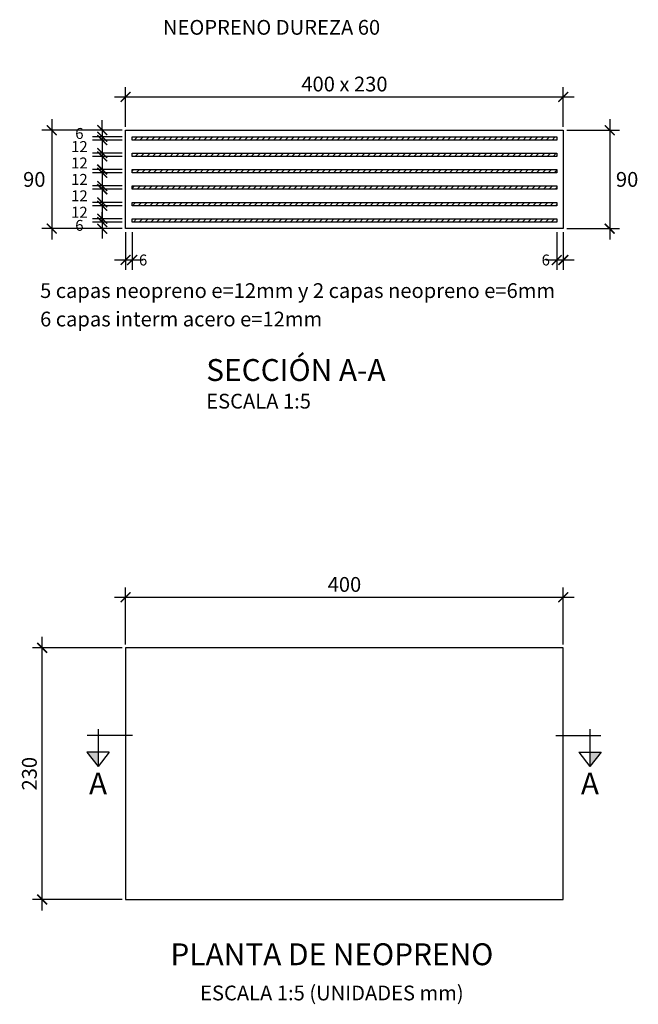
# Model space of a CAD drawing. Units: millimetres. Extents: x 25 to 232, y 10 to 77.
# Drawn here: x 145 to 146, y 37 to 38 of the extents above; entities that cross this region are included whole.
import ezdxf
from ezdxf.enums import TextEntityAlignment as Align

# ---------------------------------------------------------------- set-up
doc = ezdxf.new("R2010")
doc.units = ezdxf.units.MM
doc.header["$MEASUREMENT"] = 0
doc.layers.get('0').update_dxf_attribs({"linetype": 'CONTINUOUS'})
for name, color, linetype in [('21', 3, 'CONTINUOUS'), ('22T', 7, 'CONTINUOUS'), ('23', 7, 'CONTINUOUS'), ('24', 5, 'CONTINUOUS'), ('28', 8, 'CONTINUOUS'), ('A-ACOTACION', 3, 'CONTINUOUS')]:
    doc.layers.add(name, color=color, linetype=linetype)
doc.styles.add('TEGEPSA 100', font='romans.shx')
doc.dimstyles.new('ESTANDAR  100 90', dxfattribs={"dimscale": 0.5, "dimtxt": 0.27, "dimasz": 0.18, "dimexe": 0.18, "dimexo": 0.0625, "dimgap": 0.1, "dimtad": 2, "dimtih": 1, "dimtoh": 1, "dimdec": 0, "dimlfac": 1000, "dimzin": 0, "dimdsep": 46, "dimtxsty": 'TEGEPSA 100', "dimblk": 'ARCHTICK', "dimcen": 0, "dimdle": 0.2, "dimclrd": 7, "dimclre": 7, "dimclrt": 7, "dimazin": 0, "dimtfac": 1, "dimtdec": 0, "dimtofl": 0, "dimtmove": 2, "dimatfit": 3, "dimfxl": 0, "dimtolj": 1, "dimtzin": 0, "dimarcsym": 0})
pattern_1 = [(45, (21.9787236, -21.145476), (-0.00265165043, 0.00265165043), [])]

# ---------------------------------------------------------------- blocks, each defined once
blk = doc.blocks.new('FGGG')
at = {"style": 'TEGEPSA 100'}
for p in [(0, 1.296), (0, 0.878), (0, 0.414), (0, 0)]:
    blk.add_attdef('DFGDFGD', p, '', height=0.27, dxfattribs=at)
blk = doc.blocks.new('_ArchTick')
at = {"color": 0, "const_width": 0.15}
blk.add_lwpolyline([(-0.5, -0.5), (0.5, 0.5)], dxfattribs=at)
blk = doc.blocks.new('*D42')
at = {"layer": 'A-ACOTACION', "color": 7, "lineweight": -2, "ltscale": 0.25}
for p, q in [((145.59121, 37.08556), (145.59121, 37.13766)), ((145.99121, 37.08556), (145.99121, 37.13766)), ((145.58121, 37.12866), (146.00121, 37.12866))]:
    blk.add_line(p, q, dxfattribs=at)
at = {"layer": 'A-ACOTACION', "color": 7, "lineweight": -2, "ltscale": 0.25, "xscale": 0.009, "yscale": 0.009, "zscale": 0.009, "rotation": 180}
blk.add_blockref('_ArchTick', (145.59121, 37.12866), dxfattribs=at)
at = {"layer": 'A-ACOTACION', "color": 7, "lineweight": -2, "ltscale": 0.25, "xscale": 0.009, "yscale": 0.009, "zscale": 0.009}
blk.add_blockref('_ArchTick', (145.99121, 37.12866), dxfattribs=at)
at = {"layer": 'A-ACOTACION', "color": 7, "ltscale": 0.25, "insert": (145.79121, 37.14041), "char_height": 0.0135, "attachment_point": 5, "style": 'TEGEPSA 100'}
blk.add_mtext('\\A1;400', dxfattribs=at)
blk = doc.blocks.new('*D43')
at = {"layer": 'A-ACOTACION', "color": 7, "lineweight": -2, "ltscale": 0.25}
for p, q in [((145.51505, 36.84243), (145.51505, 37.09243)), ((145.58808, 37.08243), (145.50605, 37.08243)), ((145.58808, 36.85243), (145.50605, 36.85243))]:
    blk.add_line(p, q, dxfattribs=at)
at = {"layer": 'A-ACOTACION', "color": 7, "lineweight": -2, "ltscale": 0.25, "xscale": 0.009, "yscale": 0.009, "zscale": 0.009}
for p, rotation in [((145.51505, 37.08243), 90), ((145.51505, 36.85243), 270)]:
    blk.add_blockref('_ArchTick', p, dxfattribs=dict(at, rotation=rotation))
at = {"layer": 'A-ACOTACION', "color": 7, "ltscale": 0.25, "insert": (145.5033, 36.96743), "char_height": 0.0135, "attachment_point": 5, "rotation": 90, "style": 'TEGEPSA 100'}
blk.add_mtext('\\A1;230', dxfattribs=at)
blk = doc.blocks.new('*U6')
at = {"layer": '24'}
for p, q in [((0, -0.139), (0, 0.685)), ((0.308, 0.284), (0.308, 0.69)), ((0.308, 0.69), (0.565, 0.487)), ((-0.113, 0.487), (0.565, 0.487)), ((0.308, 0.284), (0.565, 0.487))]:
    blk.add_line(p, q, dxfattribs=at)
at = {"layer": '24', "color": 2}
blk.add_solid([(0.308, 0.69), (0.565, 0.487), (0.308, 0.487)], dxfattribs=at)
at = {"layer": '24', "style": 'TEGEPSA 100', "flags": 4}
blk.add_attdef('LETRA', (2.388, 1.696), '', height=0.4, rotation=270, dxfattribs=at)
blk = doc.blocks.new('TITULO CENTRO')
at = {"style": 'TEGEPSA 100'}
blk.add_attdef('TITULO', text='', height=0.4, dxfattribs=at).set_placement((0, 0), align=Align.CENTER)
at = {"style": 'TEGEPSA 100', "flags": 4}
blk.add_attdef('ESCALA', text='', height=0.4, dxfattribs=at).set_placement((0, -0.642), align=Align.CENTER)
blk = doc.blocks.new('*D55')
at = {"layer": 'A-ACOTACION', "color": 7, "lineweight": -2, "ltscale": 0.25}
for p, q in [((145.5237, 37.56556), (145.5237, 37.45556)), ((145.58808, 37.55556), (145.5147, 37.55556)), ((145.58808, 37.46556), (145.5147, 37.46556))]:
    blk.add_line(p, q, dxfattribs=at)
at = {"layer": 'A-ACOTACION', "color": 7, "lineweight": -2, "ltscale": 0.25, "xscale": 0.009, "yscale": 0.009, "zscale": 0.009}
for p, rotation in [((145.5237, 37.55556), 90), ((145.5237, 37.46556), 270)]:
    blk.add_blockref('_ArchTick', p, dxfattribs=dict(at, rotation=rotation))
at = {"layer": 'A-ACOTACION', "color": 7, "ltscale": 0.25, "insert": (145.50778, 37.51056), "char_height": 0.0135, "attachment_point": 5, "style": 'TEGEPSA 100'}
blk.add_mtext('\\A1;90', dxfattribs=at)
blk = doc.blocks.new('*D56')
at = {"layer": 'A-ACOTACION', "color": 7, "lineweight": -2, "ltscale": 0.25}
for p, q in [((146.0336, 37.56556), (146.0336, 37.45556)), ((145.99433, 37.55556), (146.0426, 37.55556)), ((145.99433, 37.46556), (146.0426, 37.46556))]:
    blk.add_line(p, q, dxfattribs=at)
at = {"layer": 'A-ACOTACION', "color": 7, "lineweight": -2, "ltscale": 0.25, "xscale": 0.009, "yscale": 0.009, "zscale": 0.009}
for p, rotation in [((146.0336, 37.55556), 90), ((146.0336, 37.46556), 270)]:
    blk.add_blockref('_ArchTick', p, dxfattribs=dict(at, rotation=rotation))
at = {"layer": 'A-ACOTACION', "color": 7, "ltscale": 0.25, "insert": (146.04953, 37.51056), "char_height": 0.0135, "attachment_point": 5, "style": 'TEGEPSA 100'}
blk.add_mtext('\\A1;90', dxfattribs=at)
blk = doc.blocks.new('*D57')
at = {"layer": 'A-ACOTACION', "color": 7, "lineweight": -2, "ltscale": 0.25}
for p, q in [((145.59121, 37.55868), (145.59121, 37.59495)), ((145.99121, 37.55868), (145.99121, 37.59495)), ((145.58121, 37.58595), (146.00121, 37.58595))]:
    blk.add_line(p, q, dxfattribs=at)
at = {"layer": 'A-ACOTACION', "color": 7, "lineweight": -2, "ltscale": 0.25, "xscale": 0.009, "yscale": 0.009, "zscale": 0.009, "rotation": 180}
blk.add_blockref('_ArchTick', (145.59121, 37.58595), dxfattribs=at)
at = {"layer": 'A-ACOTACION', "color": 7, "lineweight": -2, "ltscale": 0.25, "xscale": 0.009, "yscale": 0.009, "zscale": 0.009}
blk.add_blockref('_ArchTick', (145.99121, 37.58595), dxfattribs=at)
at = {"layer": 'A-ACOTACION', "color": 7, "ltscale": 0.25, "insert": (145.79121, 37.5977), "char_height": 0.0135, "attachment_point": 5, "style": 'TEGEPSA 100'}
blk.add_mtext('\\A1;400 x 230', dxfattribs=at)
blk = doc.blocks.new('*D46')
at = {"layer": 'A-ACOTACION', "color": 7, "lineweight": -2, "ltscale": 0.25}
for p, q in [((145.56988, 37.55656), (145.56988, 37.52456)), ((145.58808, 37.54656), (145.56088, 37.54656)), ((145.58808, 37.53456), (145.56088, 37.53456))]:
    blk.add_line(p, q, dxfattribs=at)
at = {"layer": 'A-ACOTACION', "color": 7, "lineweight": -2, "ltscale": 0.25, "xscale": 0.009, "yscale": 0.009, "zscale": 0.009}
for p, rotation in [((145.56988, 37.54656), 90), ((145.56988, 37.53456), 270)]:
    blk.add_blockref('_ArchTick', p, dxfattribs=dict(at, rotation=rotation))
at = {"layer": 'A-ACOTACION', "color": 7, "ltscale": 0.25, "insert": (145.549, 37.54056), "char_height": 0.01, "attachment_point": 5, "style": 'TEGEPSA 100'}
blk.add_mtext('\\A1;12', dxfattribs=at)
blk = doc.blocks.new('*D47')
at = {"layer": 'A-ACOTACION', "color": 7, "lineweight": -2, "ltscale": 0.25}
for p, q in [((145.56988, 37.54156), (145.56988, 37.50956)), ((145.58808, 37.53156), (145.56088, 37.53156)), ((145.58808, 37.51956), (145.56088, 37.51956))]:
    blk.add_line(p, q, dxfattribs=at)
at = {"layer": 'A-ACOTACION', "color": 7, "lineweight": -2, "ltscale": 0.25, "xscale": 0.009, "yscale": 0.009, "zscale": 0.009}
for p, rotation in [((145.56988, 37.53156), 90), ((145.56988, 37.51956), 270)]:
    blk.add_blockref('_ArchTick', p, dxfattribs=dict(at, rotation=rotation))
at = {"layer": 'A-ACOTACION', "color": 7, "ltscale": 0.25, "insert": (145.549, 37.52556), "char_height": 0.01, "attachment_point": 5, "style": 'TEGEPSA 100'}
blk.add_mtext('\\A1;12', dxfattribs=at)
blk = doc.blocks.new('*D48')
at = {"layer": 'A-ACOTACION', "color": 7, "lineweight": -2, "ltscale": 0.25}
for p, q in [((145.56988, 37.52656), (145.56988, 37.49456)), ((145.58808, 37.51656), (145.56088, 37.51656)), ((145.58808, 37.50456), (145.56088, 37.50456))]:
    blk.add_line(p, q, dxfattribs=at)
at = {"layer": 'A-ACOTACION', "color": 7, "lineweight": -2, "ltscale": 0.25, "xscale": 0.009, "yscale": 0.009, "zscale": 0.009}
for p, rotation in [((145.56988, 37.51656), 90), ((145.56988, 37.50456), 270)]:
    blk.add_blockref('_ArchTick', p, dxfattribs=dict(at, rotation=rotation))
at = {"layer": 'A-ACOTACION', "color": 7, "ltscale": 0.25, "insert": (145.549, 37.51056), "char_height": 0.01, "attachment_point": 5, "style": 'TEGEPSA 100'}
blk.add_mtext('\\A1;12', dxfattribs=at)
blk = doc.blocks.new('*D49')
at = {"layer": 'A-ACOTACION', "color": 7, "lineweight": -2, "ltscale": 0.25}
for p, q in [((145.56988, 37.51156), (145.56988, 37.47956)), ((145.58808, 37.50156), (145.56088, 37.50156)), ((145.58808, 37.48956), (145.56088, 37.48956))]:
    blk.add_line(p, q, dxfattribs=at)
at = {"layer": 'A-ACOTACION', "color": 7, "lineweight": -2, "ltscale": 0.25, "xscale": 0.009, "yscale": 0.009, "zscale": 0.009}
for p, rotation in [((145.56988, 37.50156), 90), ((145.56988, 37.48956), 270)]:
    blk.add_blockref('_ArchTick', p, dxfattribs=dict(at, rotation=rotation))
at = {"layer": 'A-ACOTACION', "color": 7, "ltscale": 0.25, "insert": (145.549, 37.49556), "char_height": 0.01, "attachment_point": 5, "style": 'TEGEPSA 100'}
blk.add_mtext('\\A1;12', dxfattribs=at)
blk = doc.blocks.new('*D50')
at = {"layer": 'A-ACOTACION', "color": 7, "lineweight": -2, "ltscale": 0.25}
for p, q in [((145.56988, 37.49656), (145.56988, 37.46456)), ((145.58808, 37.48656), (145.56088, 37.48656)), ((145.58808, 37.47456), (145.56088, 37.47456))]:
    blk.add_line(p, q, dxfattribs=at)
at = {"layer": 'A-ACOTACION', "color": 7, "lineweight": -2, "ltscale": 0.25, "xscale": 0.009, "yscale": 0.009, "zscale": 0.009}
for p, rotation in [((145.56988, 37.48656), 90), ((145.56988, 37.47456), 270)]:
    blk.add_blockref('_ArchTick', p, dxfattribs=dict(at, rotation=rotation))
at = {"layer": 'A-ACOTACION', "color": 7, "ltscale": 0.25, "insert": (145.549, 37.48056), "char_height": 0.01, "attachment_point": 5, "style": 'TEGEPSA 100'}
blk.add_mtext('\\A1;12', dxfattribs=at)
blk = doc.blocks.new('*D51')
at = {"layer": 'A-ACOTACION', "color": 7, "lineweight": -2, "ltscale": 0.25}
for p, q in [((145.56988, 37.47156), (145.56988, 37.48056)), ((145.58808, 37.47156), (145.56088, 37.47156)), ((145.58808, 37.46556), (145.56088, 37.46556)), ((145.56988, 37.46556), (145.56988, 37.45656))]:
    blk.add_line(p, q, dxfattribs=at)
at = {"layer": 'A-ACOTACION', "color": 7, "lineweight": -2, "ltscale": 0.25, "xscale": 0.009, "yscale": 0.009, "zscale": 0.009}
for p, rotation in [((145.56988, 37.47156), 270), ((145.56988, 37.46556), 90)]:
    blk.add_blockref('_ArchTick', p, dxfattribs=dict(at, rotation=rotation))
at = {"layer": 'A-ACOTACION', "color": 7, "ltscale": 0.25, "insert": (145.549, 37.46856), "char_height": 0.01, "attachment_point": 5, "style": 'TEGEPSA 100'}
blk.add_mtext('\\A1;6', dxfattribs=at)
blk = doc.blocks.new('*D52')
at = {"layer": 'A-ACOTACION', "color": 7, "lineweight": -2, "ltscale": 0.25}
for p, q in [((145.56988, 37.55556), (145.56988, 37.56456)), ((145.58808, 37.55556), (145.56088, 37.55556)), ((145.58808, 37.54956), (145.56088, 37.54956)), ((145.56988, 37.54956), (145.56988, 37.54056))]:
    blk.add_line(p, q, dxfattribs=at)
at = {"layer": 'A-ACOTACION', "color": 7, "lineweight": -2, "ltscale": 0.25, "xscale": 0.009, "yscale": 0.009, "zscale": 0.009}
for p, rotation in [((145.56988, 37.55556), 270), ((145.56988, 37.54956), 90)]:
    blk.add_blockref('_ArchTick', p, dxfattribs=dict(at, rotation=rotation))
at = {"layer": 'A-ACOTACION', "color": 7, "ltscale": 0.25, "insert": (145.549, 37.55256), "char_height": 0.01, "attachment_point": 5, "style": 'TEGEPSA 100'}
blk.add_mtext('\\A1;6', dxfattribs=at)
blk = doc.blocks.new('*D53')
at = {"layer": 'A-ACOTACION', "color": 7, "lineweight": -2, "ltscale": 0.25}
for p, q in [((145.59121, 37.46243), (145.59121, 37.42792)), ((145.59721, 37.46243), (145.59721, 37.42792)), ((145.58121, 37.43692), (145.60721, 37.43692))]:
    blk.add_line(p, q, dxfattribs=at)
at = {"layer": 'A-ACOTACION', "color": 7, "lineweight": -2, "ltscale": 0.25, "xscale": 0.009, "yscale": 0.009, "zscale": 0.009, "rotation": 180}
blk.add_blockref('_ArchTick', (145.59121, 37.43692), dxfattribs=at)
at = {"layer": 'A-ACOTACION', "color": 7, "lineweight": -2, "ltscale": 0.25, "xscale": 0.009, "yscale": 0.009, "zscale": 0.009}
blk.add_blockref('_ArchTick', (145.59721, 37.43692), dxfattribs=at)
at = {"layer": 'A-ACOTACION', "color": 7, "ltscale": 0.25, "insert": (145.60721, 37.43692), "char_height": 0.01, "attachment_point": 5, "style": 'TEGEPSA 100'}
blk.add_mtext('\\A1;6', dxfattribs=at)
blk = doc.blocks.new('*D54')
at = {"layer": 'A-ACOTACION', "color": 7, "lineweight": -2, "ltscale": 0.25}
for p, q in [((145.98521, 37.46243), (145.98521, 37.42792)), ((145.99121, 37.46243), (145.99121, 37.42792)), ((145.97521, 37.43692), (146.00121, 37.43692))]:
    blk.add_line(p, q, dxfattribs=at)
at = {"layer": 'A-ACOTACION', "color": 7, "lineweight": -2, "ltscale": 0.25, "xscale": 0.009, "yscale": 0.009, "zscale": 0.009, "rotation": 180}
blk.add_blockref('_ArchTick', (145.98521, 37.43692), dxfattribs=at)
at = {"layer": 'A-ACOTACION', "color": 7, "lineweight": -2, "ltscale": 0.25, "xscale": 0.009, "yscale": 0.009, "zscale": 0.009}
blk.add_blockref('_ArchTick', (145.99121, 37.43692), dxfattribs=at)
at = {"layer": 'A-ACOTACION', "color": 7, "ltscale": 0.25, "insert": (145.97521, 37.43692), "char_height": 0.01, "attachment_point": 5, "style": 'TEGEPSA 100'}
blk.add_mtext('\\A1;6', dxfattribs=at)

msp = doc.modelspace()

# ---------------------------------------------------------------- hatches: boundary and pattern name
at = {"layer": '28'}
h = msp.add_hatch(dxfattribs=at)
h.set_pattern_fill('LINE', color=256, scale=0.03, angle=45, style=0)
h.set_pattern_definition(pattern_1)
h.paths.add_polyline_path([(145.59721, 37.54956), (145.98521, 37.54956), (145.98521, 37.54656), (145.59721, 37.54656)])
h = msp.add_hatch(dxfattribs=at)
h.set_pattern_fill('LINE', color=256, scale=0.03, angle=45, style=0)
h.set_pattern_definition(pattern_1)
h.paths.add_polyline_path([(145.59721, 37.53456), (145.98521, 37.53456), (145.98521, 37.53156), (145.59721, 37.53156)])
h = msp.add_hatch(dxfattribs=at)
h.set_pattern_fill('LINE', color=256, scale=0.03, angle=45, style=0)
h.set_pattern_definition(pattern_1)
h.paths.add_polyline_path([(145.59721, 37.51956), (145.98521, 37.51956), (145.98521, 37.51656), (145.59721, 37.51656)])
h = msp.add_hatch(dxfattribs=at)
h.set_pattern_fill('LINE', color=256, scale=0.03, angle=45, style=0)
h.set_pattern_definition(pattern_1)
h.paths.add_polyline_path([(145.59721, 37.50456), (145.98521, 37.50456), (145.98521, 37.50156), (145.59721, 37.50156)])
h = msp.add_hatch(dxfattribs=at)
h.set_pattern_fill('LINE', color=256, scale=0.03, angle=45, style=0)
h.set_pattern_definition(pattern_1)
h.paths.add_polyline_path([(145.59721, 37.48956), (145.98521, 37.48956), (145.98521, 37.48656), (145.59721, 37.48656)])
h = msp.add_hatch(dxfattribs=at)
h.set_pattern_fill('LINE', color=256, scale=0.03, angle=45, style=0)
h.set_pattern_definition(pattern_1)
h.paths.add_polyline_path([(145.59721, 37.47456), (145.98521, 37.47456), (145.98521, 37.47156), (145.59721, 37.47156)])

# ---------------------------------------------------------------- linework, layer by layer
at = {"layer": '21'}
for points in [[(145.59721, 37.54956), (145.98521, 37.54956), (145.98521, 37.54656), (145.59721, 37.54656)], [(145.59721, 37.53456), (145.98521, 37.53456), (145.98521, 37.53156), (145.59721, 37.53156)], [(145.59721, 37.51956), (145.98521, 37.51956), (145.98521, 37.51656), (145.59721, 37.51656)], [(145.59721, 37.50456), (145.98521, 37.50456), (145.98521, 37.50156), (145.59721, 37.50156)], [(145.59721, 37.48956), (145.98521, 37.48956), (145.98521, 37.48656), (145.59721, 37.48656)], [(145.59721, 37.47456), (145.98521, 37.47456), (145.98521, 37.47156), (145.59721, 37.47156)]]:
    msp.add_lwpolyline(points, close=True, dxfattribs=at)
at = {"layer": '23', "color": 36}
for points in [[(145.99121, 37.46556), (145.59121, 37.46556), (145.59121, 37.55556), (145.99121, 37.55556)], [(145.59121, 37.08243), (145.59121, 36.85243), (145.99121, 36.85243), (145.99121, 37.08243)]]:
    msp.add_lwpolyline(points, close=True, dxfattribs=at)

# ---------------------------------------------------------------- block references
ref = msp.add_blockref('TITULO CENTRO', (145.77974, 36.79244), dxfattribs=dict(xscale=0.04999999999999716, yscale=0.05000000000000071, zscale=0.05))
ref.add_attrib('TITULO', '%%UPLANTA DE NEOPRENO', dxfattribs={"color": 4, "height": 0.02, "style": 'TEGEPSA 100'}).set_placement((145.77974, 36.79244), align=Align.CENTER)
ref.add_attrib('ESCALA', 'ESCALA 1:5 (UNIDADES mm)', dxfattribs={"height": 0.0135, "style": 'TEGEPSA 100'}).set_placement((145.77974, 36.76032), align=Align.CENTER)
at = {"layer": '22T'}
ref = msp.add_blockref('FGGG', (145.66493, 37.30116, 0.02997), dxfattribs=dict(at, xscale=0.04999999999998295, yscale=0.04999999999999716, zscale=0.05))
ref.add_attrib('DFGDFGD', '%%USECCIÓN A-A', (145.66493, 37.32636, 0.02997), dxfattribs={"layer": '0', "color": 4, "height": 0.02, "style": 'TEGEPSA 100'})
ref.add_attrib('DFGDFGD', 'ESCALA 1:5', (145.66493, 37.30116, 0.02997), dxfattribs={"layer": '0', "height": 0.0135, "style": 'TEGEPSA 100'})
at = {"layer": '24', "yscale": 0.05000000000000071, "zscale": 0.05}
for p, xscale, rotation in [((145.59043, 37.00243), -0.05000000000000071, 90), ((145.99121, 37.00243), 0.05000000000000071, 270)]:
    msp.add_blockref('*U6', p, dxfattribs=dict(at, xscale=xscale, rotation=rotation))

# ---------------------------------------------------------------- texts
at = {"layer": '22T', "style": 'TEGEPSA 100'}
for s, p in [('NEOPRENO DUREZA 60', (145.62534, 37.64278)), ('5 capas neopreno e=12mm y 2 capas neopreno e=6mm', (145.51306, 37.4022)), ('6 capas interm acero e=12mm', (145.51306, 37.3762))]:
    msp.add_text(s, height=0.0135, dxfattribs=at).set_placement(p)
at = {"layer": '22T', "color": 4, "style": 'TEGEPSA 100'}
for p in [(145.55775, 36.94845, 0.01498), (146.00724, 36.94845, 0.01498)]:
    msp.add_text('A', height=0.02, dxfattribs=at).set_placement(p)

# ---------------------------------------------------------------- dimensions: what is measured, and where the dimension line sits
at = {"layer": 'A-ACOTACION', "color": 3, "ltscale": 0.25}
dim = msp.add_linear_dim(base=(145.99121, 37.58595), p1=(145.59121, 37.55556), p2=(145.99121, 37.55556), text='<> x 230', dimstyle='ESTANDAR  100 90', override={"dimscale": 0.05, "dimdec": 0, "dimlfac": 1000}, dxfattribs=at)
dim.commit()
dim.dimension.update_dxf_attribs({"geometry": '*D57', "text_midpoint": (145.79121, 37.5977)})
for base, p1, p2, override, picture, middle in [((145.5237, 37.46556), (145.59121, 37.55556), (145.59121, 37.46556), {"dimscale": 0.05, "dimdec": 0, "dimlfac": 1000}, '*D55', (145.50778, 37.51056)), ((145.56988, 37.54956), (145.59121, 37.55556), (145.59121, 37.54956), {"dimscale": 0.05, "dimtxt": 0.2, "dimgap": 0.075}, '*D52', (145.549, 37.55256)), ((146.0336, 37.46556), (145.99121, 37.55556), (145.99121, 37.46556), {"dimscale": 0.05, "dimdec": 0, "dimlfac": 1000}, '*D56', (146.04953, 37.51056)), ((145.56988, 37.53456), (145.59121, 37.54656), (145.59121, 37.53456), {"dimscale": 0.05, "dimtxt": 0.2, "dimgap": 0.075}, '*D46', (145.549, 37.54056)), ((145.56988, 37.51956), (145.59121, 37.53156), (145.59121, 37.51956), {"dimscale": 0.05, "dimtxt": 0.2, "dimgap": 0.075}, '*D47', (145.549, 37.52556)), ((145.56988, 37.50456), (145.59121, 37.51656), (145.59121, 37.50456), {"dimscale": 0.05, "dimtxt": 0.2, "dimgap": 0.075}, '*D48', (145.549, 37.51056)), ((145.56988, 37.48956), (145.59121, 37.50156), (145.59121, 37.48956), {"dimscale": 0.05, "dimtxt": 0.2, "dimgap": 0.075}, '*D49', (145.549, 37.49556)), ((145.56988, 37.47456), (145.59121, 37.48656), (145.59121, 37.47456), {"dimscale": 0.05, "dimtxt": 0.2, "dimgap": 0.075}, '*D50', (145.549, 37.48056)), ((145.56988, 37.46556), (145.59121, 37.47156), (145.59121, 37.46556), {"dimscale": 0.05, "dimtxt": 0.2, "dimgap": 0.075}, '*D51', (145.549, 37.46856)), ((145.51505, 37.08243), (145.59121, 36.85243), (145.59121, 37.08243), {"dimscale": 0.05, "dimtih": 0}, '*D43', (145.5033, 36.96743))]:
    dim = msp.add_linear_dim(base=base, p1=p1, p2=p2, angle=90, dimstyle='ESTANDAR  100 90', override=override, dxfattribs=at)
    dim.commit()
    dim.dimension.update_dxf_attribs({"geometry": picture, "text_midpoint": middle})
for base, p1, p2, picture, middle in [((145.59721, 37.43692), (145.59121, 37.46556), (145.59721, 37.46556), '*D53', (145.60721, 37.43692)), ((145.99121, 37.43692), (145.98521, 37.46556), (145.99121, 37.46556), '*D54', (145.97521, 37.43692))]:
    dim = msp.add_linear_dim(base=base, p1=p1, p2=p2, dimstyle='ESTANDAR  100 90', override={"dimscale": 0.05, "dimtxt": 0.2, "dimgap": 0.01, "dimtad": 1}, dxfattribs=at)
    dim.commit()
    dim.dimension.update_dxf_attribs({"geometry": picture, "text_midpoint": middle, "dimtype": 160})
dim = msp.add_linear_dim(base=(145.99121, 37.12866), p1=(145.59121, 37.08243), p2=(145.99121, 37.08243), dimstyle='ESTANDAR  100 90', override={"dimscale": 0.05}, dxfattribs=at)
dim.commit()
dim.dimension.update_dxf_attribs({"geometry": '*D42', "text_midpoint": (145.79121, 37.14041)})

doc.saveas('drawing.dxf')
